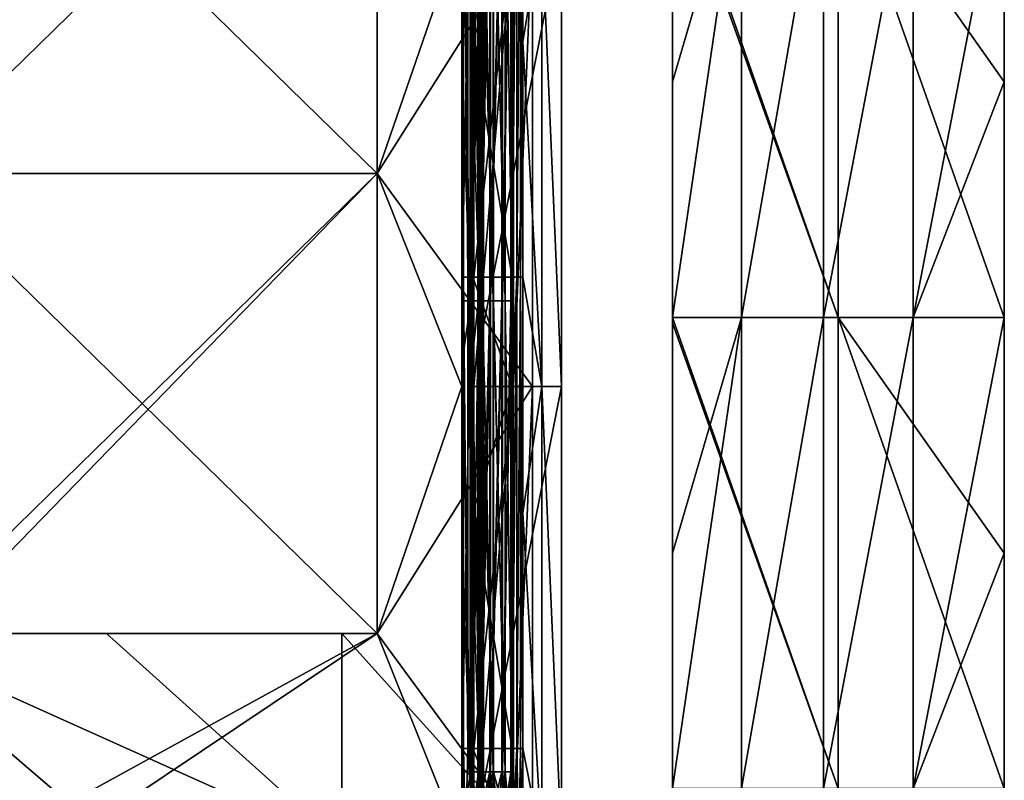
# Model space of a CAD drawing. Units: millimetres. Extents: x -820 to 51, y 0 to 1852.
# Drawn here: x -75 to 50, y 61 to 158 of the extents above; entities that cross this region are included whole.
import ezdxf

# ---------------------------------------------------------------- set-up
doc = ezdxf.new("R2010")
doc.units = ezdxf.units.MM
doc.header["$LTSCALE"] = 248.661728
for name, color, linetype in [('6', 7, 'CONTINUOUS'), ('607', 7, 'CONTINUOUS'), ('609', 7, 'CONTINUOUS'), ('610', 7, 'CONTINUOUS'), ('611', 7, 'CONTINUOUS'), ('612', 7, 'CONTINUOUS'), ('613', 7, 'CONTINUOUS'), ('614', 7, 'CONTINUOUS'), ('615', 7, 'CONTINUOUS'), ('616', 7, 'CONTINUOUS'), ('617', 7, 'CONTINUOUS'), ('618', 7, 'CONTINUOUS'), ('619', 7, 'CONTINUOUS'), ('620', 7, 'CONTINUOUS'), ('621', 7, 'CONTINUOUS'), ('622', 7, 'CONTINUOUS'), ('623', 7, 'CONTINUOUS'), ('624', 7, 'CONTINUOUS'), ('625', 7, 'CONTINUOUS'), ('626', 7, 'CONTINUOUS'), ('627', 7, 'CONTINUOUS'), ('628', 7, 'CONTINUOUS'), ('629', 7, 'CONTINUOUS'), ('631', 7, 'CONTINUOUS'), ('632', 7, 'CONTINUOUS'), ('633', 7, 'CONTINUOUS'), ('695', 7, 'CONTINUOUS'), ('696', 7, 'CONTINUOUS'), ('697', 7, 'CONTINUOUS'), ('7', 7, 'CONTINUOUS'), ('8', 7, 'CONTINUOUS'), ('9', 7, 'CONTINUOUS')]:
    doc.layers.add(name, color=color, linetype=linetype)

msp = doc.modelspace()

# ---------------------------------------------------------------- linework, layer by layer
at = {"layer": '6', "linetype": 'Continuous'}
for points in [[(8.2, 180.12, -18.38), (16.99, 180.12, -26.01), (8.2, 150.09, -18.38), (8.2, 180.12, -18.38)], [(8.2, 150.09, -18.38), (16.99, 180.12, -26.01), (8.2, 120.06, -18.38), (8.2, 150.09, -18.38)], [(8.2, 120.06, -18.38), (16.99, 180.12, -26.01), (16.99, 120.06, -26.01), (8.2, 120.06, -18.38)], [(16.99, 180.12, -26.01), (27.46, 180.12, -31.1), (16.99, 120.06, -26.01), (16.99, 180.12, -26.01)], [(16.99, 120.06, -26.01), (27.46, 180.12, -31.1), (27.46, 120.06, -31.1), (16.99, 120.06, -26.01)], [(27.46, 180.12, -31.1), (38.89, 180.12, -33.29), (27.46, 120.06, -31.1), (27.46, 180.12, -31.1)], [(27.46, 120.06, -31.1), (38.89, 180.12, -33.29), (38.89, 120.06, -33.29), (27.46, 120.06, -31.1)], [(38.89, 180.12, -33.29), (50.5, 180.12, -32.43), (38.89, 120.06, -33.29), (38.89, 180.12, -33.29)], [(38.89, 120.06, -33.29), (50.5, 180.12, -32.43), (50.5, 150.09, -32.43), (38.89, 120.06, -33.29)], [(50.5, 120.06, -32.43), (38.89, 120.06, -33.29), (50.5, 150.09, -32.43), (50.5, 120.06, -32.43)], [(8.2, 120.06, -18.38), (16.99, 120.06, -26.01), (8.2, 90.03, -18.38), (8.2, 120.06, -18.38)], [(8.2, 90.03, -18.38), (16.99, 120.06, -26.01), (8.2, 60, -18.38), (8.2, 90.03, -18.38)], [(8.2, 60, -18.38), (16.99, 120.06, -26.01), (16.99, 60, -26.01), (8.2, 60, -18.38)], [(16.99, 120.06, -26.01), (27.46, 120.06, -31.1), (16.99, 60, -26.01), (16.99, 120.06, -26.01)], [(16.99, 60, -26.01), (27.46, 120.06, -31.1), (27.46, 60, -31.1), (16.99, 60, -26.01)], [(27.46, 120.06, -31.1), (38.89, 120.06, -33.29), (27.46, 60, -31.1), (27.46, 120.06, -31.1)], [(27.46, 60, -31.1), (38.89, 120.06, -33.29), (38.89, 60, -33.29), (27.46, 60, -31.1)], [(38.89, 120.06, -33.29), (50.5, 120.06, -32.43), (38.89, 60, -33.29), (38.89, 120.06, -33.29)], [(38.89, 60, -33.29), (50.5, 120.06, -32.43), (50.5, 90.03, -32.43), (38.89, 60, -33.29)], [(50.5, 60, -32.43), (38.89, 60, -33.29), (50.5, 90.03, -32.43), (50.5, 60, -32.43)]]:
    msp.add_3dface(points, dxfattribs=at)
at = {"layer": '607', "linetype": 'Continuous'}
for points in [[(-29.45, 197, -15.5), (-9.65, 169.73, -15.5), (-29.45, 138.39, -15.5), (-29.45, 197, -15.5)], [(-9.65, 169.73, -15.5), (-9.65, 111.27, -15.5), (-29.45, 138.39, -15.5), (-9.65, 169.73, -15.5)], [(-29.45, 138.39, -15.5), (-9.65, 111.27, -15.5), (-29.45, 79.78, -15.5), (-29.45, 138.39, -15.5)], [(-9.65, 111.27, -15.5), (-9.65, 52.8, -15.5), (-29.45, 79.78, -15.5), (-9.65, 111.27, -15.5)], [(-33.97, 52.8, -15.5), (-62.55, 52.8, -15.5), (-94.03, 79.78, -15.5), (-33.97, 52.8, -15.5)], [(-33.97, 52.8, -15.5), (-94.03, 79.78, -15.5), (-64, 79.78, -15.5), (-33.97, 52.8, -15.5)], [(-62.55, 52.8, -15.5), (-94.03, 52.8, -15.5), (-94.03, 79.78, -15.5), (-62.55, 52.8, -15.5)], [(-33.97, 79.78, -15.5), (-33.97, 52.8, -15.5), (-64, 79.78, -15.5), (-33.97, 79.78, -15.5)], [(-9.65, 52.8, -15.5), (-33.97, 52.8, -15.5), (-33.97, 79.78, -15.5), (-9.65, 52.8, -15.5)], [(-9.65, 52.8, -15.5), (-33.97, 79.78, -15.5), (-29.45, 79.78, -15.5), (-9.65, 52.8, -15.5)]]:
    msp.add_3dface(points, dxfattribs=at)
at = {"layer": '609', "linetype": 'Continuous'}
for points in [[(-29.45, 197, -3), (-29.45, 138.39, -3), (-18.65, 169.73, -3), (-29.45, 197, -3)], [(-18.65, 169.73, -3), (-29.45, 138.39, -3), (-18.65, 111.27, -3), (-18.65, 169.73, -3)], [(-29.45, 138.39, -3), (-29.45, 79.78, -3), (-18.65, 111.27, -3), (-29.45, 138.39, -3)], [(-29.45, 79.78, -3), (-18.65, 52.8, -3), (-18.65, 111.27, -3), (-29.45, 79.78, -3)], [(-78.65, 52.8, -3), (-69.75, 52.8, -3), (-29.45, 79.78, -3), (-78.65, 52.8, -3)], [(-78.65, 79.78, -3), (-78.65, 52.8, -3), (-29.45, 79.78, -3), (-78.65, 79.78, -3)], [(-69.75, 52.8, -3), (-18.65, 52.8, -3), (-29.45, 79.78, -3), (-69.75, 52.8, -3)]]:
    msp.add_3dface(points, dxfattribs=at)
at = {"layer": '610', "linetype": 'Continuous'}
for points in [[(-9.65, 111.27, -15.5), (-9.65, 169.73, -15.5), (-9.65, 111.27, -36.65), (-9.65, 111.27, -15.5)], [(-9.65, 111.27, -36.65), (-9.65, 169.73, -15.5), (-9.65, 169.73, -36.65), (-9.65, 111.27, -36.65)], [(-9.65, 52.8, -36.65), (-9.65, 52.8, -15.5), (-9.65, 111.27, -15.5), (-9.65, 52.8, -36.65)], [(-9.65, 52.8, -36.65), (-9.65, 111.27, -15.5), (-9.65, 111.27, -36.65), (-9.65, 52.8, -36.65)]]:
    msp.add_3dface(points, dxfattribs=at)
at = {"layer": '611', "linetype": 'Continuous'}
for points in [[(-9.65, 111.27, -36.65), (-9.65, 169.73, -36.65), (-12.1, 111.27, -45.8), (-9.65, 111.27, -36.65)], [(-12.1, 111.27, -45.8), (-9.65, 169.73, -36.65), (-12.1, 169.73, -45.8), (-12.1, 111.27, -45.8)], [(-12.1, 52.8, -45.8), (-9.65, 52.8, -36.65), (-9.65, 111.27, -36.65), (-12.1, 52.8, -45.8)], [(-12.1, 52.8, -45.8), (-9.65, 111.27, -36.65), (-12.1, 111.27, -45.8), (-12.1, 52.8, -45.8)]]:
    msp.add_3dface(points, dxfattribs=at)
at = {"layer": '612', "linetype": 'Continuous'}
for points in [[(-12.1, 111.27, -45.8), (-12.1, 169.73, -45.8), (-17.15, 111.27, -45.8), (-12.1, 111.27, -45.8)], [(-17.15, 111.27, -45.8), (-12.1, 169.73, -45.8), (-17.15, 125.18, -45.8), (-17.15, 111.27, -45.8)], [(-17.15, 125.18, -45.8), (-12.1, 169.73, -45.8), (-17.15, 169.73, -45.8), (-17.15, 125.18, -45.8)], [(-17.15, 52.8, -45.8), (-12.1, 52.8, -45.8), (-12.1, 111.27, -45.8), (-17.15, 52.8, -45.8)], [(-17.15, 52.8, -45.8), (-12.1, 111.27, -45.8), (-17.15, 65.12, -45.8), (-17.15, 52.8, -45.8)], [(-17.15, 65.12, -45.8), (-12.1, 111.27, -45.8), (-17.15, 111.27, -45.8), (-17.15, 65.12, -45.8)]]:
    msp.add_3dface(points, dxfattribs=at)
at = {"layer": '613', "linetype": 'Continuous'}
for points in [[(-18.65, 155.21, -47.3), (-18.45, 125.18, -46.55), (-18.65, 185.24, -47.3), (-18.65, 155.21, -47.3)], [(-18.65, 185.24, -47.3), (-18.45, 125.18, -46.55), (-18.45, 185.24, -46.55), (-18.65, 185.24, -47.3)], [(-18.45, 125.18, -46.55), (-17.9, 125.18, -46), (-18.45, 185.24, -46.55), (-18.45, 125.18, -46.55)], [(-18.45, 185.24, -46.55), (-17.9, 125.18, -46), (-17.9, 185.24, -46), (-18.45, 185.24, -46.55)], [(-17.15, 125.18, -45.8), (-17.15, 169.73, -45.8), (-17.9, 185.24, -46), (-17.15, 125.18, -45.8)], [(-17.9, 125.18, -46), (-17.15, 125.18, -45.8), (-17.9, 185.24, -46), (-17.9, 125.18, -46)], [(-18.65, 125.18, -47.3), (-18.45, 125.18, -46.55), (-18.65, 155.21, -47.3), (-18.65, 125.18, -47.3)], [(-18.65, 95.15, -47.3), (-18.45, 65.12, -46.55), (-18.65, 125.18, -47.3), (-18.65, 95.15, -47.3)], [(-18.65, 125.18, -47.3), (-18.45, 65.12, -46.55), (-18.45, 125.18, -46.55), (-18.65, 125.18, -47.3)], [(-18.45, 65.12, -46.55), (-17.9, 65.12, -46), (-18.45, 125.18, -46.55), (-18.45, 65.12, -46.55)], [(-18.45, 125.18, -46.55), (-17.9, 65.12, -46), (-17.9, 125.18, -46), (-18.45, 125.18, -46.55)], [(-17.15, 65.12, -45.8), (-17.15, 111.27, -45.8), (-17.9, 125.18, -46), (-17.15, 65.12, -45.8)], [(-17.9, 65.12, -46), (-17.15, 65.12, -45.8), (-17.9, 125.18, -46), (-17.9, 65.12, -46)], [(-17.15, 111.27, -45.8), (-17.15, 125.18, -45.8), (-17.9, 125.18, -46), (-17.15, 111.27, -45.8)], [(-18.65, 65.12, -47.3), (-18.45, 65.12, -46.55), (-18.65, 95.15, -47.3), (-18.65, 65.12, -47.3)], [(-18.65, 52.8, -47.3), (-18.21, 52.8, -46.24), (-18.65, 65.12, -47.3), (-18.65, 52.8, -47.3)], [(-18.65, 65.12, -47.3), (-18.21, 52.8, -46.24), (-18.45, 65.12, -46.55), (-18.65, 65.12, -47.3)], [(-18.45, 65.12, -46.55), (-18.21, 52.8, -46.24), (-17.9, 65.12, -46), (-18.45, 65.12, -46.55)], [(-18.21, 52.8, -46.24), (-17.15, 52.8, -45.8), (-17.9, 65.12, -46), (-18.21, 52.8, -46.24)], [(-17.15, 52.8, -45.8), (-17.15, 65.12, -45.8), (-17.9, 65.12, -46), (-17.15, 52.8, -45.8)]]:
    msp.add_3dface(points, dxfattribs=at)
at = {"layer": '614', "linetype": 'Continuous'}
for points in [[(-18.65, 155.21, -47.3), (-18.65, 185.24, -47.3), (-18.65, 172.33, -49.53), (-18.65, 155.21, -47.3)], [(-18.65, 122.18, -49.53), (-18.65, 155.21, -47.3), (-18.65, 172.33, -49.53), (-18.65, 122.18, -49.53)], [(-18.65, 125.18, -47.3), (-18.65, 155.21, -47.3), (-18.65, 122.18, -49.53), (-18.65, 125.18, -47.3)], [(-18.65, 95.15, -47.3), (-18.65, 125.18, -47.3), (-18.65, 114.07, -49.53), (-18.65, 95.15, -47.3)], [(-18.65, 114.07, -49.53), (-18.65, 125.18, -47.3), (-18.65, 122.18, -49.53), (-18.65, 114.07, -49.53)], [(-18.65, 62.12, -49.53), (-18.65, 95.15, -47.3), (-18.65, 114.07, -49.53), (-18.65, 62.12, -49.53)], [(-18.65, 65.12, -47.3), (-18.65, 95.15, -47.3), (-18.65, 62.12, -49.53), (-18.65, 65.12, -47.3)], [(-18.65, 52.8, -48.77), (-18.65, 52.8, -47.3), (-18.65, 65.12, -47.3), (-18.65, 52.8, -48.77)], [(-18.65, 52.8, -48.77), (-18.65, 65.12, -47.3), (-18.65, 55.8, -48.72), (-18.65, 52.8, -48.77)], [(-18.65, 55.8, -49.53), (-18.65, 65.12, -47.3), (-18.65, 62.12, -49.53), (-18.65, 55.8, -49.53)], [(-18.65, 65.12, -47.3), (-18.65, 55.8, -49.53), (-18.65, 55.8, -48.72), (-18.65, 65.12, -47.3)]]:
    msp.add_3dface(points, dxfattribs=at)
at = {"layer": '615', "linetype": 'Continuous'}
for points in [[(-17.45, 152.21, -49.39), (-17.45, 182.24, -49.39), (-17.45, 169.73, -47.2), (-17.45, 152.21, -49.39)], [(-17.45, 125.18, -47.2), (-17.45, 152.21, -49.39), (-17.45, 169.73, -47.2), (-17.45, 125.18, -47.2)], [(-17.45, 122.18, -49.39), (-17.45, 152.21, -49.39), (-17.45, 125.18, -47.2), (-17.45, 122.18, -49.39)], [(-17.45, 111.27, -47.2), (-17.45, 122.18, -49.39), (-17.45, 125.18, -47.2), (-17.45, 111.27, -47.2)], [(-17.45, 92.15, -49.39), (-17.45, 122.18, -49.39), (-17.45, 111.27, -47.2), (-17.45, 92.15, -49.39)], [(-17.45, 65.12, -47.2), (-17.45, 92.15, -49.39), (-17.45, 111.27, -47.2), (-17.45, 65.12, -47.2)], [(-17.45, 62.12, -49.39), (-17.45, 92.15, -49.39), (-17.45, 65.12, -47.2), (-17.45, 62.12, -49.39)], [(-17.45, 52.8, -47.2), (-17.45, 62.12, -49.39), (-17.45, 65.12, -47.2), (-17.45, 52.8, -47.2)], [(-17.45, 62.12, -49.39), (-17.45, 52.8, -47.2), (-17.45, 55.8, -48.72), (-17.45, 62.12, -49.39)], [(-17.45, 55.8, -49.39), (-17.45, 62.12, -49.39), (-17.45, 55.8, -48.72), (-17.45, 55.8, -49.39)]]:
    msp.add_3dface(points, dxfattribs=at)
at = {"layer": '616', "linetype": 'Continuous'}
for points in [[(-17.45, 125.18, -47.2), (-17.45, 169.73, -47.2), (-17.43, 185.24, -47.1), (-17.45, 125.18, -47.2)], [(-17.43, 125.18, -47.1), (-17.45, 125.18, -47.2), (-17.43, 185.24, -47.1), (-17.43, 125.18, -47.1)], [(-17.35, 125.18, -47.03), (-17.43, 125.18, -47.1), (-17.35, 185.24, -47.03), (-17.35, 125.18, -47.03)], [(-17.35, 185.24, -47.03), (-17.43, 125.18, -47.1), (-17.43, 185.24, -47.1), (-17.35, 185.24, -47.03)], [(-17.25, 155.21, -47), (-17.35, 125.18, -47.03), (-17.25, 185.24, -47), (-17.25, 155.21, -47)], [(-17.25, 185.24, -47), (-17.35, 125.18, -47.03), (-17.35, 185.24, -47.03), (-17.25, 185.24, -47)], [(-17.25, 125.18, -47), (-17.35, 125.18, -47.03), (-17.25, 155.21, -47), (-17.25, 125.18, -47)], [(-17.45, 65.12, -47.2), (-17.45, 111.27, -47.2), (-17.43, 125.18, -47.1), (-17.45, 65.12, -47.2)], [(-17.43, 65.12, -47.1), (-17.45, 65.12, -47.2), (-17.43, 125.18, -47.1), (-17.43, 65.12, -47.1)], [(-17.45, 111.27, -47.2), (-17.45, 125.18, -47.2), (-17.43, 125.18, -47.1), (-17.45, 111.27, -47.2)], [(-17.35, 65.12, -47.03), (-17.43, 65.12, -47.1), (-17.35, 125.18, -47.03), (-17.35, 65.12, -47.03)], [(-17.35, 125.18, -47.03), (-17.43, 65.12, -47.1), (-17.43, 125.18, -47.1), (-17.35, 125.18, -47.03)], [(-17.25, 95.15, -47), (-17.35, 65.12, -47.03), (-17.25, 125.18, -47), (-17.25, 95.15, -47)], [(-17.25, 125.18, -47), (-17.35, 65.12, -47.03), (-17.35, 125.18, -47.03), (-17.25, 125.18, -47)], [(-17.25, 65.12, -47), (-17.35, 65.12, -47.03), (-17.25, 95.15, -47), (-17.25, 65.12, -47)], [(-17.39, 52.8, -47.06), (-17.45, 52.8, -47.2), (-17.43, 65.12, -47.1), (-17.39, 52.8, -47.06)], [(-17.45, 52.8, -47.2), (-17.45, 65.12, -47.2), (-17.43, 65.12, -47.1), (-17.45, 52.8, -47.2)], [(-17.35, 65.12, -47.03), (-17.39, 52.8, -47.06), (-17.43, 65.12, -47.1), (-17.35, 65.12, -47.03)], [(-17.25, 52.8, -47), (-17.39, 52.8, -47.06), (-17.25, 65.12, -47), (-17.25, 52.8, -47)], [(-17.25, 65.12, -47), (-17.39, 52.8, -47.06), (-17.35, 65.12, -47.03), (-17.25, 65.12, -47)]]:
    msp.add_3dface(points, dxfattribs=at)
at = {"layer": '617', "linetype": 'Continuous'}
for points in [[(-17.25, 155.21, -47), (-17.25, 185.24, -47), (-12.26, 169.73, -47), (-17.25, 155.21, -47)], [(-12.26, 125.18, -47), (-17.25, 155.21, -47), (-12.26, 169.73, -47), (-12.26, 125.18, -47)], [(-17.25, 125.18, -47), (-17.25, 155.21, -47), (-12.26, 125.18, -47), (-17.25, 125.18, -47)], [(-17.25, 95.15, -47), (-17.25, 125.18, -47), (-12.26, 111.27, -47), (-17.25, 95.15, -47)], [(-12.26, 111.27, -47), (-17.25, 125.18, -47), (-12.26, 125.18, -47), (-12.26, 111.27, -47)], [(-12.26, 65.12, -47), (-17.25, 95.15, -47), (-12.26, 111.27, -47), (-12.26, 65.12, -47)], [(-17.25, 65.12, -47), (-17.25, 95.15, -47), (-12.26, 65.12, -47), (-17.25, 65.12, -47)], [(-12.26, 52.8, -47), (-17.25, 52.8, -47), (-17.25, 65.12, -47), (-12.26, 52.8, -47)], [(-12.26, 52.8, -47), (-17.25, 65.12, -47), (-12.26, 65.12, -47), (-12.26, 52.8, -47)]]:
    msp.add_3dface(points, dxfattribs=at)
at = {"layer": '618', "linetype": 'Continuous'}
for points in [[(-12.26, 125.18, -47), (-12.26, 169.73, -47), (-11.66, 185.24, -46.87), (-12.26, 125.18, -47)], [(-11.66, 125.18, -46.87), (-12.26, 125.18, -47), (-11.66, 185.24, -46.87), (-11.66, 125.18, -46.87)], [(-11.18, 125.18, -46.5), (-11.66, 125.18, -46.87), (-11.18, 185.24, -46.5), (-11.18, 125.18, -46.5)], [(-11.18, 185.24, -46.5), (-11.66, 125.18, -46.87), (-11.66, 185.24, -46.87), (-11.18, 185.24, -46.5)], [(-10.9, 155.21, -45.96), (-11.18, 125.18, -46.5), (-10.9, 185.24, -45.96), (-10.9, 155.21, -45.96)], [(-10.9, 185.24, -45.96), (-11.18, 125.18, -46.5), (-11.18, 185.24, -46.5), (-10.9, 185.24, -45.96)], [(-10.9, 125.18, -45.96), (-11.18, 125.18, -46.5), (-10.9, 155.21, -45.96), (-10.9, 125.18, -45.96)], [(-12.26, 65.12, -47), (-12.26, 111.27, -47), (-11.66, 125.18, -46.87), (-12.26, 65.12, -47)], [(-11.66, 65.12, -46.87), (-12.26, 65.12, -47), (-11.66, 125.18, -46.87), (-11.66, 65.12, -46.87)], [(-12.26, 111.27, -47), (-12.26, 125.18, -47), (-11.66, 125.18, -46.87), (-12.26, 111.27, -47)], [(-11.18, 65.12, -46.5), (-11.66, 65.12, -46.87), (-11.18, 125.18, -46.5), (-11.18, 65.12, -46.5)], [(-11.18, 125.18, -46.5), (-11.66, 65.12, -46.87), (-11.66, 125.18, -46.87), (-11.18, 125.18, -46.5)], [(-10.9, 95.15, -45.96), (-11.18, 65.12, -46.5), (-10.9, 125.18, -45.96), (-10.9, 95.15, -45.96)], [(-10.9, 125.18, -45.96), (-11.18, 65.12, -46.5), (-11.18, 125.18, -46.5), (-10.9, 125.18, -45.96)], [(-10.9, 65.12, -45.96), (-11.18, 65.12, -46.5), (-10.9, 95.15, -45.96), (-10.9, 65.12, -45.96)], [(-11.4, 52.8, -46.71), (-12.26, 52.8, -47), (-11.66, 65.12, -46.87), (-11.4, 52.8, -46.71)], [(-12.26, 52.8, -47), (-12.26, 65.12, -47), (-11.66, 65.12, -46.87), (-12.26, 52.8, -47)], [(-11.18, 65.12, -46.5), (-11.4, 52.8, -46.71), (-11.66, 65.12, -46.87), (-11.18, 65.12, -46.5)], [(-10.9, 52.8, -45.96), (-11.4, 52.8, -46.71), (-10.9, 65.12, -45.96), (-10.9, 52.8, -45.96)], [(-10.9, 65.12, -45.96), (-11.4, 52.8, -46.71), (-11.18, 65.12, -46.5), (-10.9, 65.12, -45.96)]]:
    msp.add_3dface(points, dxfattribs=at)
at = {"layer": '619', "linetype": 'Continuous'}
for points in [[(-10.9, 155.21, -45.96), (-10.9, 185.24, -45.96), (-8.45, 169.73, -36.81), (-10.9, 155.21, -45.96)], [(-8.45, 111.27, -36.81), (-10.9, 155.21, -45.96), (-8.45, 169.73, -36.81), (-8.45, 111.27, -36.81)], [(-10.9, 125.18, -45.96), (-10.9, 155.21, -45.96), (-8.45, 111.27, -36.81), (-10.9, 125.18, -45.96)], [(-10.9, 95.15, -45.96), (-10.9, 125.18, -45.96), (-8.45, 111.27, -36.81), (-10.9, 95.15, -45.96)], [(-8.45, 52.8, -36.81), (-10.9, 95.15, -45.96), (-8.45, 111.27, -36.81), (-8.45, 52.8, -36.81)], [(-8.45, 52.8, -36.81), (-10.9, 65.12, -45.96), (-10.9, 95.15, -45.96), (-8.45, 52.8, -36.81)], [(-8.45, 52.8, -36.81), (-10.9, 52.8, -45.96), (-10.9, 65.12, -45.96), (-8.45, 52.8, -36.81)]]:
    msp.add_3dface(points, dxfattribs=at)
at = {"layer": '620', "linetype": 'Continuous'}
for points in [[(-8.45, 111.27, -36.81), (-8.45, 169.73, -36.81), (-8.45, 111.27, -16.6), (-8.45, 111.27, -36.81)], [(-8.45, 111.27, -16.6), (-8.45, 169.73, -36.81), (-8.45, 169.73, -16.6), (-8.45, 111.27, -16.6)], [(-8.45, 52.8, -16.6), (-8.45, 52.8, -36.81), (-8.45, 111.27, -36.81), (-8.45, 52.8, -16.6)], [(-8.45, 52.8, -16.6), (-8.45, 111.27, -36.81), (-8.45, 111.27, -16.6), (-8.45, 52.8, -16.6)]]:
    msp.add_3dface(points, dxfattribs=at)
at = {"layer": '621', "linetype": 'Continuous'}
for points in [[(-8.45, 111.27, -16.6), (-8.45, 169.73, -16.6), (-5.95, 111.27, -16.6), (-8.45, 111.27, -16.6)], [(-5.95, 111.27, -16.6), (-8.45, 169.73, -16.6), (-5.95, 169.73, -16.6), (-5.95, 111.27, -16.6)], [(-5.95, 52.8, -16.6), (-8.45, 52.8, -16.6), (-8.45, 111.27, -16.6), (-5.95, 52.8, -16.6)], [(-5.95, 52.8, -16.6), (-8.45, 111.27, -16.6), (-5.95, 111.27, -16.6), (-5.95, 52.8, -16.6)]]:
    msp.add_3dface(points, dxfattribs=at)
at = {"layer": '622', "linetype": 'Continuous'}
for points in [[(-5.95, 111.27, -16.6), (-5.95, 169.73, -16.6), (-5.95, 111.27, -3), (-5.95, 111.27, -16.6)], [(-5.95, 111.27, -3), (-5.95, 169.73, -16.6), (-5.95, 169.73, -3), (-5.95, 111.27, -3)], [(-5.95, 52.8, -3), (-5.95, 52.8, -16.6), (-5.95, 111.27, -16.6), (-5.95, 52.8, -3)], [(-5.95, 52.8, -3), (-5.95, 111.27, -16.6), (-5.95, 111.27, -3), (-5.95, 52.8, -3)]]:
    msp.add_3dface(points, dxfattribs=at)
at = {"layer": '623', "linetype": 'Continuous'}
for points in [[(-5.95, 111.27, -3), (-5.95, 169.73, -3), (-17.45, 111.27, -3), (-5.95, 111.27, -3)], [(-17.45, 111.27, -3), (-5.95, 169.73, -3), (-17.45, 169.73, -3), (-17.45, 111.27, -3)], [(-17.45, 52.8, -3), (-5.95, 52.8, -3), (-5.95, 111.27, -3), (-17.45, 52.8, -3)], [(-17.45, 52.8, -3), (-5.95, 111.27, -3), (-17.45, 111.27, -3), (-17.45, 52.8, -3)]]:
    msp.add_3dface(points, dxfattribs=at)
at = {"layer": '624', "linetype": 'Continuous'}
for points in [[(-17.45, 122.18, -0.61), (-17.45, 169.73, -3), (-17.45, 172.33, -0.61), (-17.45, 122.18, -0.61)], [(-17.45, 111.27, -3), (-17.45, 169.73, -3), (-17.45, 114.07, -0.61), (-17.45, 111.27, -3)], [(-17.45, 114.07, -0.61), (-17.45, 169.73, -3), (-17.45, 122.18, -0.61), (-17.45, 114.07, -0.61)], [(-17.45, 62.12, -0.61), (-17.45, 111.27, -3), (-17.45, 114.07, -0.61), (-17.45, 62.12, -0.61)], [(-17.45, 52.8, -1.23), (-17.45, 52.8, -3), (-17.45, 111.27, -3), (-17.45, 52.8, -1.23)], [(-17.45, 52.8, -1.23), (-17.45, 111.27, -3), (-17.45, 55.8, -1.28), (-17.45, 52.8, -1.23)], [(-17.45, 55.8, -1.28), (-17.45, 111.27, -3), (-17.45, 55.8, -0.61), (-17.45, 55.8, -1.28)], [(-17.45, 55.8, -0.61), (-17.45, 111.27, -3), (-17.45, 62.12, -0.61), (-17.45, 55.8, -0.61)]]:
    msp.add_3dface(points, dxfattribs=at)
at = {"layer": '625', "linetype": 'Continuous'}
for points in [[(-17.45, 122.18, -0.61), (-17.45, 172.33, -0.61), (-16.55, 182.24, 2.51), (-17.45, 122.18, -0.61)], [(-16.55, 122.18, 2.51), (-17.45, 122.18, -0.61), (-16.55, 182.24, 2.51), (-16.55, 122.18, 2.51)], [(-15.1, 122.18, 5.41), (-16.55, 122.18, 2.51), (-15.1, 182.24, 5.41), (-15.1, 122.18, 5.41)], [(-15.1, 182.24, 5.41), (-16.55, 122.18, 2.51), (-16.55, 182.24, 2.51), (-15.1, 182.24, 5.41)], [(-17.45, 62.12, -0.61), (-17.45, 114.07, -0.61), (-16.55, 122.18, 2.51), (-17.45, 62.12, -0.61)], [(-16.55, 62.12, 2.51), (-17.45, 62.12, -0.61), (-16.55, 122.18, 2.51), (-16.55, 62.12, 2.51)], [(-17.45, 114.07, -0.61), (-17.45, 122.18, -0.61), (-16.55, 122.18, 2.51), (-17.45, 114.07, -0.61)], [(-15.1, 62.12, 5.41), (-16.55, 62.12, 2.51), (-15.1, 122.18, 5.41), (-15.1, 62.12, 5.41)], [(-15.1, 122.18, 5.41), (-16.55, 62.12, 2.51), (-16.55, 122.18, 2.51), (-15.1, 122.18, 5.41)], [(-17.45, 55.8, -0.61), (-17.45, 62.12, -0.61), (-16.55, 62.12, 2.51), (-17.45, 55.8, -0.61)], [(-16.55, 55.8, 2.51), (-17.45, 55.8, -0.61), (-16.55, 62.12, 2.51), (-16.55, 55.8, 2.51)], [(-15.1, 55.8, 5.41), (-16.55, 55.8, 2.51), (-15.1, 62.12, 5.41), (-15.1, 55.8, 5.41)], [(-15.1, 62.12, 5.41), (-16.55, 55.8, 2.51), (-16.55, 62.12, 2.51), (-15.1, 62.12, 5.41)]]:
    msp.add_3dface(points, dxfattribs=at)
at = {"layer": '626', "linetype": 'Continuous'}
for points in [[(-16.08, 122.18, 6.08), (-16.61, 122.18, 7.54), (-16.08, 182.24, 6.08), (-16.08, 122.18, 6.08)], [(-16.61, 122.18, 7.54), (-16.04, 122.18, 8.99), (-16.61, 182.24, 7.54), (-16.61, 122.18, 7.54)], [(-16.08, 182.24, 6.08), (-16.61, 122.18, 7.54), (-16.61, 182.24, 7.54), (-16.08, 182.24, 6.08)], [(-16.61, 182.24, 7.54), (-16.04, 122.18, 8.99), (-16.04, 182.24, 8.99), (-16.61, 182.24, 7.54)], [(-16.04, 122.18, 8.99), (-14.66, 122.18, 9.7), (-16.04, 182.24, 8.99), (-16.04, 122.18, 8.99)], [(-16.04, 182.24, 8.99), (-14.66, 122.18, 9.7), (-14.66, 182.24, 9.7), (-16.04, 182.24, 8.99)], [(-15.1, 122.18, 5.41), (-15.1, 182.24, 5.41), (-13.55, 182.24, 5.46), (-15.1, 122.18, 5.41)], [(-13.55, 122.18, 5.46), (-15.1, 122.18, 5.41), (-13.55, 182.24, 5.46), (-13.55, 122.18, 5.46)], [(-14.66, 122.18, 9.7), (-13.15, 122.18, 9.34), (-14.66, 182.24, 9.7), (-14.66, 122.18, 9.7)], [(-14.66, 182.24, 9.7), (-13.15, 122.18, 9.34), (-13.15, 182.24, 9.34), (-14.66, 182.24, 9.7)], [(-12.41, 122.18, 6.52), (-13.55, 122.18, 5.46), (-12.41, 182.24, 6.52), (-12.41, 122.18, 6.52)], [(-12.41, 182.24, 6.52), (-13.55, 122.18, 5.46), (-13.55, 182.24, 5.46), (-12.41, 182.24, 6.52)], [(-13.15, 122.18, 9.34), (-12.26, 122.18, 8.07), (-13.15, 182.24, 9.34), (-13.15, 122.18, 9.34)], [(-13.15, 182.24, 9.34), (-12.26, 122.18, 8.07), (-12.26, 182.24, 8.07), (-13.15, 182.24, 9.34)], [(-12.26, 122.18, 8.07), (-12.41, 122.18, 6.52), (-12.26, 182.24, 8.07), (-12.26, 122.18, 8.07)], [(-12.26, 182.24, 8.07), (-12.41, 122.18, 6.52), (-12.41, 182.24, 6.52), (-12.26, 182.24, 8.07)], [(-16.08, 62.12, 6.08), (-16.61, 62.12, 7.54), (-16.08, 122.18, 6.08), (-16.08, 62.12, 6.08)], [(-16.61, 62.12, 7.54), (-16.04, 62.12, 8.99), (-16.61, 122.18, 7.54), (-16.61, 62.12, 7.54)], [(-16.08, 122.18, 6.08), (-16.61, 62.12, 7.54), (-16.61, 122.18, 7.54), (-16.08, 122.18, 6.08)], [(-16.61, 122.18, 7.54), (-16.04, 62.12, 8.99), (-16.04, 122.18, 8.99), (-16.61, 122.18, 7.54)], [(-16.04, 62.12, 8.99), (-14.66, 62.12, 9.7), (-16.04, 122.18, 8.99), (-16.04, 62.12, 8.99)], [(-16.04, 122.18, 8.99), (-14.66, 62.12, 9.7), (-14.66, 122.18, 9.7), (-16.04, 122.18, 8.99)], [(-15.1, 62.12, 5.41), (-15.1, 122.18, 5.41), (-13.55, 122.18, 5.46), (-15.1, 62.12, 5.41)], [(-13.55, 62.12, 5.46), (-15.1, 62.12, 5.41), (-13.55, 122.18, 5.46), (-13.55, 62.12, 5.46)], [(-14.66, 62.12, 9.7), (-13.15, 62.12, 9.34), (-14.66, 122.18, 9.7), (-14.66, 62.12, 9.7)], [(-14.66, 122.18, 9.7), (-13.15, 62.12, 9.34), (-13.15, 122.18, 9.34), (-14.66, 122.18, 9.7)], [(-12.41, 62.12, 6.52), (-13.55, 62.12, 5.46), (-12.41, 122.18, 6.52), (-12.41, 62.12, 6.52)], [(-12.41, 122.18, 6.52), (-13.55, 62.12, 5.46), (-13.55, 122.18, 5.46), (-12.41, 122.18, 6.52)], [(-13.15, 62.12, 9.34), (-12.26, 62.12, 8.07), (-13.15, 122.18, 9.34), (-13.15, 62.12, 9.34)], [(-13.15, 122.18, 9.34), (-12.26, 62.12, 8.07), (-12.26, 122.18, 8.07), (-13.15, 122.18, 9.34)], [(-12.26, 62.12, 8.07), (-12.41, 62.12, 6.52), (-12.26, 122.18, 8.07), (-12.26, 62.12, 8.07)], [(-12.26, 122.18, 8.07), (-12.41, 62.12, 6.52), (-12.41, 122.18, 6.52), (-12.26, 122.18, 8.07)], [(-16.08, 62.12, 6.08), (-16.59, 55.8, 7.77), (-16.61, 62.12, 7.54), (-16.08, 62.12, 6.08)], [(-16.61, 62.12, 7.54), (-16.59, 55.8, 7.77), (-16.04, 62.12, 8.99), (-16.61, 62.12, 7.54)], [(-16.59, 55.8, 7.77), (-15.71, 55.8, 9.29), (-16.04, 62.12, 8.99), (-16.59, 55.8, 7.77)], [(-16.08, 55.8, 6.08), (-16.59, 55.8, 7.77), (-16.08, 62.12, 6.08), (-16.08, 55.8, 6.08)], [(-16.04, 62.12, 8.99), (-15.71, 55.8, 9.29), (-14.66, 62.12, 9.7), (-16.04, 62.12, 8.99)], [(-15.71, 55.8, 9.29), (-13.99, 55.8, 9.68), (-14.66, 62.12, 9.7), (-15.71, 55.8, 9.29)], [(-15.1, 55.8, 5.41), (-15.1, 62.12, 5.41), (-13.55, 62.12, 5.46), (-15.1, 55.8, 5.41)], [(-13.34, 55.8, 5.56), (-15.1, 55.8, 5.41), (-13.55, 62.12, 5.46), (-13.34, 55.8, 5.56)], [(-14.66, 62.12, 9.7), (-13.99, 55.8, 9.68), (-13.15, 62.12, 9.34), (-14.66, 62.12, 9.7)], [(-13.99, 55.8, 9.68), (-12.53, 55.8, 8.69), (-13.15, 62.12, 9.34), (-13.99, 55.8, 9.68)], [(-12.41, 62.12, 6.52), (-13.34, 55.8, 5.56), (-13.55, 62.12, 5.46), (-12.41, 62.12, 6.52)], [(-12.25, 55.8, 6.95), (-13.34, 55.8, 5.56), (-12.41, 62.12, 6.52), (-12.25, 55.8, 6.95)], [(-13.15, 62.12, 9.34), (-12.53, 55.8, 8.69), (-12.26, 62.12, 8.07), (-13.15, 62.12, 9.34)], [(-12.53, 55.8, 8.69), (-12.25, 55.8, 6.95), (-12.26, 62.12, 8.07), (-12.53, 55.8, 8.69)], [(-12.26, 62.12, 8.07), (-12.25, 55.8, 6.95), (-12.41, 62.12, 6.52), (-12.26, 62.12, 8.07)]]:
    msp.add_3dface(points, dxfattribs=at)
at = {"layer": '627', "linetype": 'Continuous'}
for points in [[(-18.65, 152.21, -0.47), (-17.6, 122.18, 2.9), (-18.65, 182.24, -0.47), (-18.65, 152.21, -0.47)], [(-18.65, 182.24, -0.47), (-17.6, 122.18, 2.9), (-17.6, 182.24, 2.9), (-18.65, 182.24, -0.47)], [(-16.08, 122.18, 6.08), (-16.08, 182.24, 6.08), (-17.6, 182.24, 2.9), (-16.08, 122.18, 6.08)], [(-17.6, 122.18, 2.9), (-16.08, 122.18, 6.08), (-17.6, 182.24, 2.9), (-17.6, 122.18, 2.9)], [(-18.65, 122.18, -0.47), (-17.6, 122.18, 2.9), (-18.65, 152.21, -0.47), (-18.65, 122.18, -0.47)], [(-18.65, 92.15, -0.47), (-17.6, 62.12, 2.9), (-18.65, 122.18, -0.47), (-18.65, 92.15, -0.47)], [(-18.65, 122.18, -0.47), (-17.6, 62.12, 2.9), (-17.6, 122.18, 2.9), (-18.65, 122.18, -0.47)], [(-16.08, 62.12, 6.08), (-16.08, 122.18, 6.08), (-17.6, 122.18, 2.9), (-16.08, 62.12, 6.08)], [(-17.6, 62.12, 2.9), (-16.08, 62.12, 6.08), (-17.6, 122.18, 2.9), (-17.6, 62.12, 2.9)], [(-18.65, 62.12, -0.47), (-17.6, 62.12, 2.9), (-18.65, 92.15, -0.47), (-18.65, 62.12, -0.47)], [(-18.65, 55.8, -0.47), (-17.6, 55.8, 2.9), (-18.65, 62.12, -0.47), (-18.65, 55.8, -0.47)], [(-18.65, 62.12, -0.47), (-17.6, 55.8, 2.9), (-17.6, 62.12, 2.9), (-18.65, 62.12, -0.47)], [(-16.08, 55.8, 6.08), (-16.08, 62.12, 6.08), (-17.6, 62.12, 2.9), (-16.08, 55.8, 6.08)], [(-17.6, 55.8, 2.9), (-16.08, 55.8, 6.08), (-17.6, 62.12, 2.9), (-17.6, 55.8, 2.9)]]:
    msp.add_3dface(points, dxfattribs=at)
at = {"layer": '628', "linetype": 'Continuous'}
for points in [[(-18.65, 169.73, -3), (-18.65, 152.21, -0.47), (-18.65, 182.24, -0.47), (-18.65, 169.73, -3)], [(-18.65, 169.73, -3), (-18.65, 111.27, -3), (-18.65, 152.21, -0.47), (-18.65, 169.73, -3)], [(-18.65, 111.27, -3), (-18.65, 122.18, -0.47), (-18.65, 152.21, -0.47), (-18.65, 111.27, -3)], [(-18.65, 111.27, -3), (-18.65, 92.15, -0.47), (-18.65, 122.18, -0.47), (-18.65, 111.27, -3)], [(-18.65, 111.27, -3), (-18.65, 52.8, -3), (-18.65, 92.15, -0.47), (-18.65, 111.27, -3)], [(-18.65, 52.8, -3), (-18.65, 62.12, -0.47), (-18.65, 92.15, -0.47), (-18.65, 52.8, -3)], [(-18.65, 62.12, -0.47), (-18.65, 52.8, -3), (-18.65, 55.8, -1.28), (-18.65, 62.12, -0.47)], [(-18.65, 55.8, -0.47), (-18.65, 62.12, -0.47), (-18.65, 55.8, -1.28), (-18.65, 55.8, -0.47)]]:
    msp.add_3dface(points, dxfattribs=at)
at = {"layer": '629', "linetype": 'Continuous'}
for points in [[(-29.45, 197, -15.5), (-29.45, 138.39, -15.5), (-29.45, 197, -10.75), (-29.45, 197, -15.5)], [(-29.45, 197, -10.75), (-29.45, 138.39, -15.5), (-29.45, 138.39, -10.75), (-29.45, 197, -10.75)], [(-29.45, 138.39, -3), (-29.45, 197, -3), (-29.45, 138.39, -7.75), (-29.45, 138.39, -3)], [(-29.45, 138.39, -7.75), (-29.45, 197, -3), (-29.45, 197, -7.75), (-29.45, 138.39, -7.75)], [(-29.45, 138.39, -15.5), (-29.45, 79.78, -15.5), (-29.45, 138.39, -10.75), (-29.45, 138.39, -15.5)], [(-29.45, 138.39, -10.75), (-29.45, 79.78, -15.5), (-29.45, 79.78, -10.75), (-29.45, 138.39, -10.75)], [(-29.45, 79.78, -3), (-29.45, 138.39, -3), (-29.45, 79.78, -7.75), (-29.45, 79.78, -3)], [(-29.45, 79.78, -7.75), (-29.45, 138.39, -3), (-29.45, 138.39, -7.75), (-29.45, 79.78, -7.75)]]:
    msp.add_3dface(points, dxfattribs=at)
at = {"layer": '631', "color": 250, "linetype": 'Continuous', "true_color": 0x1c1c1c}
for points in [[(-29.45, 197, -10.75), (-29.45, 138.39, -10.75), (-89.45, 197, -10.75), (-29.45, 197, -10.75)], [(-29.45, 138.39, -10.75), (-89.45, 138.39, -10.75), (-89.45, 197, -10.75), (-29.45, 138.39, -10.75)], [(-29.45, 138.39, -10.75), (-29.45, 79.78, -10.75), (-89.45, 138.39, -10.75), (-29.45, 138.39, -10.75)], [(-29.45, 79.78, -10.75), (-86.45, 79.78, -10.75), (-89.45, 138.39, -10.75), (-29.45, 79.78, -10.75)]]:
    msp.add_3dface(points, dxfattribs=at)
at = {"layer": '632', "color": 250, "linetype": 'Continuous', "true_color": 0x1c1c1c}
for points in [[(-29.45, 138.39, -7.75), (-29.45, 197, -7.75), (-89.45, 138.39, -7.75), (-29.45, 138.39, -7.75)], [(-29.45, 197, -7.75), (-89.45, 197, -7.75), (-89.45, 138.39, -7.75), (-29.45, 197, -7.75)], [(-29.45, 138.39, -7.75), (-89.45, 79.78, -7.75), (-86.45, 79.78, -7.75), (-29.45, 138.39, -7.75)], [(-89.45, 79.78, -7.75), (-29.45, 138.39, -7.75), (-89.45, 138.39, -7.75), (-89.45, 79.78, -7.75)], [(-29.45, 79.78, -7.75), (-29.45, 138.39, -7.75), (-86.45, 79.78, -7.75), (-29.45, 79.78, -7.75)]]:
    msp.add_3dface(points, dxfattribs=at)
at = {"layer": '633', "linetype": 'Continuous'}
for points in [[(-64, 79.78, -15.5), (-94.03, 79.78, -15.5), (-86.45, 79.78, -10.75), (-64, 79.78, -15.5)], [(-29.45, 79.78, -10.75), (-64, 79.78, -15.5), (-86.45, 79.78, -10.75), (-29.45, 79.78, -10.75)], [(-78.65, 79.78, -3), (-29.45, 79.78, -3), (-86.45, 79.78, -7.75), (-78.65, 79.78, -3)], [(-29.45, 79.78, -3), (-29.45, 79.78, -7.75), (-86.45, 79.78, -7.75), (-29.45, 79.78, -3)], [(-33.97, 79.78, -15.5), (-64, 79.78, -15.5), (-29.45, 79.78, -10.75), (-33.97, 79.78, -15.5)], [(-29.45, 79.78, -15.5), (-33.97, 79.78, -15.5), (-29.45, 79.78, -10.75), (-29.45, 79.78, -15.5)]]:
    msp.add_3dface(points, dxfattribs=at)
at = {"layer": '695', "linetype": 'Continuous'}
for points in [[(-18.65, 122.18, -49.53), (-18.65, 172.33, -49.53), (-17.54, 182.24, -52.81), (-18.65, 122.18, -49.53)], [(-17.54, 122.18, -52.81), (-18.65, 122.18, -49.53), (-17.54, 182.24, -52.81), (-17.54, 122.18, -52.81)], [(-15.89, 122.18, -55.85), (-17.54, 122.18, -52.81), (-15.89, 182.24, -55.85), (-15.89, 122.18, -55.85)], [(-15.89, 182.24, -55.85), (-17.54, 122.18, -52.81), (-17.54, 182.24, -52.81), (-15.89, 182.24, -55.85)], [(-18.65, 62.12, -49.53), (-18.65, 114.07, -49.53), (-17.54, 122.18, -52.81), (-18.65, 62.12, -49.53)], [(-17.54, 62.12, -52.81), (-18.65, 62.12, -49.53), (-17.54, 122.18, -52.81), (-17.54, 62.12, -52.81)], [(-18.65, 114.07, -49.53), (-18.65, 122.18, -49.53), (-17.54, 122.18, -52.81), (-18.65, 114.07, -49.53)], [(-15.89, 62.12, -55.85), (-17.54, 62.12, -52.81), (-15.89, 122.18, -55.85), (-15.89, 62.12, -55.85)], [(-15.89, 122.18, -55.85), (-17.54, 62.12, -52.81), (-17.54, 122.18, -52.81), (-15.89, 122.18, -55.85)], [(-18.65, 55.8, -49.53), (-18.65, 62.12, -49.53), (-17.54, 62.12, -52.81), (-18.65, 55.8, -49.53)], [(-17.53, 55.8, -52.82), (-18.65, 55.8, -49.53), (-17.54, 62.12, -52.81), (-17.53, 55.8, -52.82)], [(-15.89, 62.12, -55.85), (-17.53, 55.8, -52.82), (-17.54, 62.12, -52.81), (-15.89, 62.12, -55.85)], [(-15.89, 55.8, -55.85), (-17.53, 55.8, -52.82), (-15.89, 62.12, -55.85), (-15.89, 55.8, -55.85)]]:
    msp.add_3dface(points, dxfattribs=at)
at = {"layer": '696', "linetype": 'Continuous'}
for points in [[(-15.89, 122.18, -55.85), (-15.89, 182.24, -55.85), (-16.59, 182.24, -57.21), (-15.89, 122.18, -55.85)], [(-16.59, 122.18, -57.21), (-15.89, 122.18, -55.85), (-16.59, 182.24, -57.21), (-16.59, 122.18, -57.21)], [(-16.24, 122.18, -58.7), (-16.59, 122.18, -57.21), (-16.24, 182.24, -58.7), (-16.24, 122.18, -58.7)], [(-16.24, 182.24, -58.7), (-16.59, 122.18, -57.21), (-16.59, 182.24, -57.21), (-16.24, 182.24, -58.7)], [(-15.01, 122.18, -59.61), (-16.24, 122.18, -58.7), (-15.01, 182.24, -59.61), (-15.01, 122.18, -59.61)], [(-15.01, 182.24, -59.61), (-16.24, 122.18, -58.7), (-16.24, 182.24, -58.7), (-15.01, 182.24, -59.61)], [(-13.48, 122.18, -59.5), (-15.01, 122.18, -59.61), (-13.48, 182.24, -59.5), (-13.48, 122.18, -59.5)], [(-13.48, 182.24, -59.5), (-15.01, 122.18, -59.61), (-15.01, 182.24, -59.61), (-13.48, 182.24, -59.5)], [(-14.64, 122.18, -55.29), (-13.16, 122.18, -55.65), (-14.64, 182.24, -55.29), (-14.64, 122.18, -55.29)], [(-14.64, 182.24, -55.29), (-13.16, 122.18, -55.65), (-13.16, 182.24, -55.65), (-14.64, 182.24, -55.29)], [(-12.39, 122.18, -58.42), (-13.48, 122.18, -59.5), (-12.39, 182.24, -58.42), (-12.39, 122.18, -58.42)], [(-12.39, 182.24, -58.42), (-13.48, 122.18, -59.5), (-13.48, 182.24, -59.5), (-12.39, 182.24, -58.42)], [(-13.16, 122.18, -55.65), (-12.26, 122.18, -56.9), (-13.16, 182.24, -55.65), (-13.16, 122.18, -55.65)], [(-13.16, 182.24, -55.65), (-12.26, 122.18, -56.9), (-12.26, 182.24, -56.9), (-13.16, 182.24, -55.65)], [(-12.26, 122.18, -56.9), (-12.39, 122.18, -58.42), (-12.26, 182.24, -56.9), (-12.26, 122.18, -56.9)], [(-12.26, 182.24, -56.9), (-12.39, 122.18, -58.42), (-12.39, 182.24, -58.42), (-12.26, 182.24, -56.9)], [(-15.89, 62.12, -55.85), (-15.89, 122.18, -55.85), (-16.59, 122.18, -57.21), (-15.89, 62.12, -55.85)], [(-16.59, 62.12, -57.21), (-15.89, 62.12, -55.85), (-16.59, 122.18, -57.21), (-16.59, 62.12, -57.21)], [(-16.24, 62.12, -58.7), (-16.59, 62.12, -57.21), (-16.24, 122.18, -58.7), (-16.24, 62.12, -58.7)], [(-16.24, 122.18, -58.7), (-16.59, 62.12, -57.21), (-16.59, 122.18, -57.21), (-16.24, 122.18, -58.7)], [(-15.01, 62.12, -59.61), (-16.24, 62.12, -58.7), (-15.01, 122.18, -59.61), (-15.01, 62.12, -59.61)], [(-15.01, 122.18, -59.61), (-16.24, 62.12, -58.7), (-16.24, 122.18, -58.7), (-15.01, 122.18, -59.61)], [(-13.48, 62.12, -59.5), (-15.01, 62.12, -59.61), (-13.48, 122.18, -59.5), (-13.48, 62.12, -59.5)], [(-13.48, 122.18, -59.5), (-15.01, 62.12, -59.61), (-15.01, 122.18, -59.61), (-13.48, 122.18, -59.5)], [(-14.64, 62.12, -55.29), (-13.16, 62.12, -55.65), (-14.64, 122.18, -55.29), (-14.64, 62.12, -55.29)], [(-14.64, 122.18, -55.29), (-13.16, 62.12, -55.65), (-13.16, 122.18, -55.65), (-14.64, 122.18, -55.29)], [(-12.39, 62.12, -58.42), (-13.48, 62.12, -59.5), (-12.39, 122.18, -58.42), (-12.39, 62.12, -58.42)], [(-12.39, 122.18, -58.42), (-13.48, 62.12, -59.5), (-13.48, 122.18, -59.5), (-12.39, 122.18, -58.42)], [(-13.16, 62.12, -55.65), (-12.26, 62.12, -56.9), (-13.16, 122.18, -55.65), (-13.16, 62.12, -55.65)], [(-13.16, 122.18, -55.65), (-12.26, 62.12, -56.9), (-12.26, 122.18, -56.9), (-13.16, 122.18, -55.65)], [(-12.26, 62.12, -56.9), (-12.39, 62.12, -58.42), (-12.26, 122.18, -56.9), (-12.26, 62.12, -56.9)], [(-12.26, 122.18, -56.9), (-12.39, 62.12, -58.42), (-12.39, 122.18, -58.42), (-12.26, 122.18, -56.9)], [(-16.61, 55.8, -57.44), (-15.89, 55.8, -55.85), (-16.59, 62.12, -57.21), (-16.61, 55.8, -57.44)], [(-15.96, 55.8, -59.05), (-16.61, 55.8, -57.44), (-16.24, 62.12, -58.7), (-15.96, 55.8, -59.05)], [(-16.24, 62.12, -58.7), (-16.61, 55.8, -57.44), (-16.59, 62.12, -57.21), (-16.24, 62.12, -58.7)], [(-15.89, 55.8, -55.85), (-15.89, 62.12, -55.85), (-16.59, 62.12, -57.21), (-15.89, 55.8, -55.85)], [(-15.01, 62.12, -59.61), (-15.96, 55.8, -59.05), (-16.24, 62.12, -58.7), (-15.01, 62.12, -59.61)], [(-14.35, 55.8, -59.7), (-15.96, 55.8, -59.05), (-15.01, 62.12, -59.61), (-14.35, 55.8, -59.7)], [(-13.48, 62.12, -59.5), (-14.35, 55.8, -59.7), (-15.01, 62.12, -59.61), (-13.48, 62.12, -59.5)], [(-14.64, 55.8, -55.29), (-12.98, 55.8, -55.79), (-14.64, 62.12, -55.29), (-14.64, 55.8, -55.29)], [(-14.64, 62.12, -55.29), (-12.98, 55.8, -55.79), (-13.16, 62.12, -55.65), (-14.64, 62.12, -55.29)], [(-12.76, 55.8, -58.98), (-14.35, 55.8, -59.7), (-13.48, 62.12, -59.5), (-12.76, 55.8, -58.98)], [(-12.39, 62.12, -58.42), (-12.76, 55.8, -58.98), (-13.48, 62.12, -59.5), (-12.39, 62.12, -58.42)], [(-13.16, 62.12, -55.65), (-12.98, 55.8, -55.79), (-12.26, 62.12, -56.9), (-13.16, 62.12, -55.65)], [(-12.98, 55.8, -55.79), (-12.19, 55.8, -57.34), (-12.26, 62.12, -56.9), (-12.98, 55.8, -55.79)], [(-12.19, 55.8, -57.34), (-12.76, 55.8, -58.98), (-12.39, 62.12, -58.42), (-12.19, 55.8, -57.34)], [(-12.26, 62.12, -56.9), (-12.19, 55.8, -57.34), (-12.39, 62.12, -58.42), (-12.26, 62.12, -56.9)]]:
    msp.add_3dface(points, dxfattribs=at)
at = {"layer": '697', "linetype": 'Continuous'}
for points in [[(-17.45, 152.21, -49.39), (-16.36, 122.18, -52.49), (-17.45, 182.24, -49.39), (-17.45, 152.21, -49.39)], [(-17.45, 182.24, -49.39), (-16.36, 122.18, -52.49), (-16.36, 182.24, -52.49), (-17.45, 182.24, -49.39)], [(-14.64, 122.18, -55.29), (-14.64, 182.24, -55.29), (-16.36, 182.24, -52.49), (-14.64, 122.18, -55.29)], [(-16.36, 122.18, -52.49), (-14.64, 122.18, -55.29), (-16.36, 182.24, -52.49), (-16.36, 122.18, -52.49)], [(-17.45, 122.18, -49.39), (-16.36, 122.18, -52.49), (-17.45, 152.21, -49.39), (-17.45, 122.18, -49.39)], [(-17.45, 92.15, -49.39), (-16.36, 62.12, -52.49), (-17.45, 122.18, -49.39), (-17.45, 92.15, -49.39)], [(-17.45, 122.18, -49.39), (-16.36, 62.12, -52.49), (-16.36, 122.18, -52.49), (-17.45, 122.18, -49.39)], [(-14.64, 62.12, -55.29), (-14.64, 122.18, -55.29), (-16.36, 122.18, -52.49), (-14.64, 62.12, -55.29)], [(-16.36, 62.12, -52.49), (-14.64, 62.12, -55.29), (-16.36, 122.18, -52.49), (-16.36, 62.12, -52.49)], [(-17.45, 62.12, -49.39), (-16.36, 62.12, -52.49), (-17.45, 92.15, -49.39), (-17.45, 62.12, -49.39)], [(-17.45, 55.8, -49.39), (-16.37, 55.8, -52.48), (-17.45, 62.12, -49.39), (-17.45, 55.8, -49.39)], [(-17.45, 62.12, -49.39), (-16.37, 55.8, -52.48), (-16.36, 62.12, -52.49), (-17.45, 62.12, -49.39)], [(-16.37, 55.8, -52.48), (-14.64, 55.8, -55.29), (-16.36, 62.12, -52.49), (-16.37, 55.8, -52.48)], [(-14.64, 55.8, -55.29), (-14.64, 62.12, -55.29), (-16.36, 62.12, -52.49), (-14.64, 55.8, -55.29)]]:
    msp.add_3dface(points, dxfattribs=at)
at = {"layer": '7', "linetype": 'Continuous'}
for points in [[(8.2, 180.12, -18.38), (8.2, 150.09, -18.38), (8.2, 180.12, 2.71), (8.2, 180.12, -18.38)], [(8.2, 180.12, 2.71), (8.2, 150.09, -18.38), (8.2, 179.03, 2.71), (8.2, 180.12, 2.71)], [(8.2, 150.09, -18.38), (8.2, 120.06, -18.38), (8.2, 179.03, 2.71), (8.2, 150.09, -18.38)], [(8.2, 179.03, 2.71), (8.2, 120.06, -18.38), (8.2, 120.06, 2.71), (8.2, 179.03, 2.71)], [(8.2, 120.06, -18.38), (8.2, 90.03, -18.38), (8.2, 120.06, 2.71), (8.2, 120.06, -18.38)], [(8.2, 120.06, 2.71), (8.2, 90.03, -18.38), (8.2, 119.35, 2.71), (8.2, 120.06, 2.71)], [(8.2, 90.03, -18.38), (8.2, 60, -18.38), (8.2, 119.35, 2.71), (8.2, 90.03, -18.38)], [(8.2, 119.35, 2.71), (8.2, 60, -18.38), (8.2, 60, 2.71), (8.2, 119.35, 2.71)]]:
    msp.add_3dface(points, dxfattribs=at)
at = {"layer": '8', "linetype": 'Continuous'}
for points in [[(8.2, 180.12, 2.71), (8.2, 179.03, 2.71), (29.33, 120.06, 4.13), (8.2, 180.12, 2.71)], [(29.33, 180.12, 4.13), (8.2, 180.12, 2.71), (29.33, 120.06, 4.13), (29.33, 180.12, 4.13)], [(50.5, 180.12, 4.6), (29.33, 180.12, 4.13), (50.5, 150.09, 4.6), (50.5, 180.12, 4.6)], [(50.5, 150.09, 4.6), (29.33, 180.12, 4.13), (50.5, 120.06, 4.6), (50.5, 150.09, 4.6)], [(50.5, 120.06, 4.6), (29.33, 180.12, 4.13), (29.33, 120.06, 4.13), (50.5, 120.06, 4.6)], [(8.2, 179.03, 2.71), (8.2, 120.06, 2.71), (29.33, 120.06, 4.13), (8.2, 179.03, 2.71)], [(8.2, 120.06, 2.71), (8.2, 119.35, 2.71), (29.33, 60, 4.13), (8.2, 120.06, 2.71)], [(29.33, 120.06, 4.13), (8.2, 120.06, 2.71), (29.33, 60, 4.13), (29.33, 120.06, 4.13)], [(8.2, 119.35, 2.71), (8.2, 60, 2.71), (29.33, 60, 4.13), (8.2, 119.35, 2.71)], [(50.5, 120.06, 4.6), (29.33, 120.06, 4.13), (50.5, 90.03, 4.6), (50.5, 120.06, 4.6)], [(50.5, 90.03, 4.6), (29.33, 120.06, 4.13), (50.5, 60, 4.6), (50.5, 90.03, 4.6)], [(50.5, 60, 4.6), (29.33, 120.06, 4.13), (29.33, 60, 4.13), (50.5, 60, 4.6)]]:
    msp.add_3dface(points, dxfattribs=at)
at = {"layer": '9', "linetype": 'Continuous'}
for points in [[(50.5, 150.09, -32.43), (50.5, 180.12, -32.43), (50.5, 150.09, 4.6), (50.5, 150.09, -32.43)], [(50.5, 180.12, -32.43), (50.5, 180.12, 4.6), (50.5, 150.09, 4.6), (50.5, 180.12, -32.43)], [(50.5, 120.06, -32.43), (50.5, 150.09, -32.43), (50.5, 120.06, 4.6), (50.5, 120.06, -32.43)], [(50.5, 150.09, -32.43), (50.5, 150.09, 4.6), (50.5, 120.06, 4.6), (50.5, 150.09, -32.43)], [(50.5, 90.03, -32.43), (50.5, 120.06, -32.43), (50.5, 90.03, 4.6), (50.5, 90.03, -32.43)], [(50.5, 120.06, -32.43), (50.5, 120.06, 4.6), (50.5, 90.03, 4.6), (50.5, 120.06, -32.43)], [(50.5, 60, -32.43), (50.5, 90.03, -32.43), (50.5, 60, 4.6), (50.5, 60, -32.43)], [(50.5, 90.03, -32.43), (50.5, 90.03, 4.6), (50.5, 60, 4.6), (50.5, 90.03, -32.43)]]:
    msp.add_3dface(points, dxfattribs=at)

doc.saveas('drawing.dxf')
